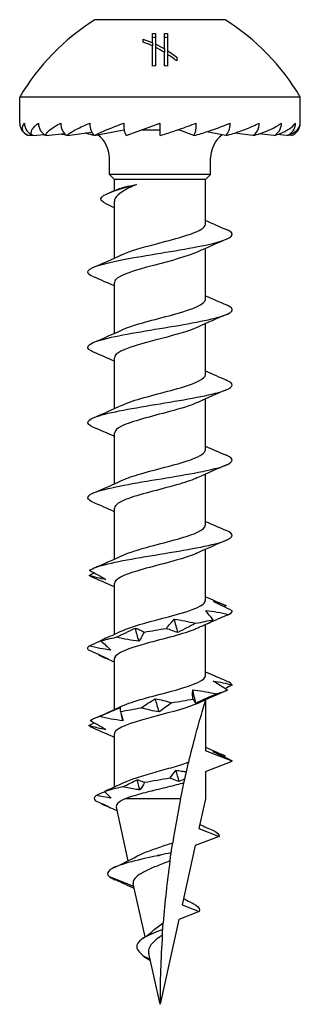
# Model space of a CAD drawing. Units: millimetres. Extents: x -7.8 to 25.3, y -69.3 to 4.
# Drawn here: x -4.9 to 4.9, y -30 to 4 of the extents above; entities that cross this region are included whole.
import ezdxf

# ---------------------------------------------------------------- set-up
doc = ezdxf.new("R2010")
doc.units = ezdxf.units.MM

# ---------------------------------------------------------------- blocks, each defined once
blk = doc.blocks.new('TTUFP50X30-Front')
for p, q in [((2.25, 4.003), (-2.25, 4.003)), ((-0.26, 3.208), (-0.26, 3.521)), ((-0.154, 3.527), (-0.154, 3.16)), ((0.153, 2.998), (0.153, 3.527)), ((0.259, 3.521), (0.259, 2.934)), ((-0.581, 3.223), (-0.581, 3.327)), ((-0.26, 3.208), (-0.26, 3.096)), ((-0.26, 2.399), (-0.26, 3.096)), ((-0.154, 3.16), (-0.154, 3.043)), ((-0.154, 3.043), (-0.154, 2.406)), ((0.153, 2.998), (0.153, 2.876)), ((0.153, 2.406), (0.153, 2.876)), ((0.259, 2.934), (0.259, 2.809)), ((0.259, 2.809), (0.259, 2.399)), ((0.581, 2.711), (0.581, 2.578)), ((4.85, 1.328), (-4.85, 1.328)), ((-4.85, 0.428), (-4.85, 1.328)), ((4.85, 0.428), (4.85, 1.328)), ((-1.175, 0), (0, 0.428)), ((0, 0), (0, 0.428)), ((-4.54, 0), (-4.416, 0.012)), ((-4.385, 0), (-4.004, 0.037)), ((-3.932, 0), (-3.303, 0.069)), ((-3.21, 0), (-2.361, 0.113)), ((-2.27, 0), (-1.25, 0.192)), ((-1.252, 0.192), (-1.238, 0.192)), ((-0.648, 0.192), (0, 0.192)), ((0.601, 0.192), (0.648, 0.192)), ((0.647, 0.208), (0.647, 0.192)), ((1.175, 0), (0.647, 0.192)), ((2.27, 0), (1.608, 0.125)), ((3.21, 0), (2.581, 0.084)), ((3.932, 0), (3.42, 0.056)), ((4.385, 0), (4.052, 0.033)), ((4.54, 0), (4.424, 0.011)), ((-1.75, -1.347), (-1.75, -0.776)), ((1.75, -1.347), (1.75, -0.776)), ((1.75, -1.347), (-1.75, -1.347)), ((-1.575, -1.522), (-1.75, -1.347)), ((1.575, -1.522), (1.75, -1.347)), ((1.575, -1.522), (-1.575, -1.522)), ((-1.575, -1.903), (-1.575, -1.522)), ((1.575, -3.058), (1.575, -1.522)), ((-1.575, -4.236), (-1.575, -2.283)), ((1.575, -5.658), (1.575, -3.899)), ((-1.575, -6.836), (-1.575, -5.077)), ((1.575, -8.258), (1.575, -6.499)), ((-1.575, -9.436), (-1.575, -7.677)), ((1.575, -10.858), (1.575, -9.099)), ((-1.575, -12.036), (-1.575, -10.277)), ((1.575, -13.458), (1.575, -11.699)), ((-1.575, -14.636), (-1.575, -12.877)), ((1.575, -16.058), (1.575, -14.299)), ((-1.575, -17.236), (-1.575, -15.477)), ((1.575, -18.658), (1.575, -16.899)), ((-1.575, -19.836), (-1.575, -18.077)), ((1.575, -19.522), (1.575, -19.499)), ((1.575, -19.522), (1.575, -21.258)), ((-1.575, -22.51), (-1.575, -20.677)), ((2.5, -21.618), (1.575, -21.258)), ((1.575, -21.977), (2.5, -21.618)), ((1.575, -21.977), (1.575, -22.918)), ((0.712, -22.918), (-1.203, -22.918)), ((1.575, -22.918), (1.347, -23.947)), ((-1.1, -25.062), (-1.509, -23.214)), ((1.347, -23.947), (2.042, -24.218)), ((2.042, -24.218), (1.216, -24.539)), ((1.216, -24.539), (0.762, -26.586)), ((-0.902, -25.954), (-1.743, -25.618)), ((-0.516, -27.694), (-0.922, -25.864)), ((1.358, -26.818), (0.649, -27.093)), ((0.762, -26.586), (1.358, -26.818)), ((0.649, -27.093), (0, -30.022)), ((-0.346, -28.463), (-0.548, -28.368)), ((0, -30.022), (-0.388, -28.271))]:
    blk.add_line(p, q)
for centre, radius, start, end in [((2.029, -2.757), 8, 122.3321, 149.297), ((-2.029, -2.757), 8, 30.703, 57.6679), ((-4.4, 0.428), 0.45, 180, 251.8773), ((4.4, 0.428), 0.45, 288.1227, 0), ((-2.75, -0.776), 1, 0, 53.0561), ((2.75, -0.776), 1, 126.9439, 180)]:
    blk.add_arc(centre, radius, start, end)
for centre, major_axis, ratio, start_param, end_param in [((-4.25, 0.428), (0, -0.45), 0.965926, 4.712389, 5.966884), ((-3.811, 0.428), (0, -0.45), 0.866025, 4.712389, 5.966884), ((-3.111, 0.428), (0, -0.45), 0.707107, 4.712389, 5.966884), ((-2.2, 0.428), (0, -0.45), 0.5, 4.712389, 5.966884), ((-1.139, 0.428), (0, -0.45), 0.258819, 4.712389, 5.966884), ((1.139, 0.428), (0, -0.45), 0.258819, 0.316301, 1.570796), ((2.2, 0.428), (0, -0.45), 0.5, 0.316301, 1.570796), ((3.111, 0.428), (0, -0.45), 0.707107, 0.316301, 1.570796), ((3.811, 0.428), (0, -0.45), 0.866025, 0.316301, 1.570796), ((4.25, 0.428), (0, -0.45), 0.965926, 0.316301, 1.570796), ((0, 0.428), (-2.499, -0.886), 0.083767, 5.201131, 5.206313)]:
    blk.add_ellipse(centre, major_axis=major_axis, ratio=ratio, start_param=start_param, end_param=end_param)
for points in [[(-0.26, 3.521), (-0.225, 3.523), (-0.189, 3.525), (-0.154, 3.527)], [(0.153, 3.527), (0.188, 3.526), (0.223, 3.524), (0.259, 3.521)], [(-0.581, 3.327), (-0.472, 3.293), (-0.365, 3.253), (-0.26, 3.208)], [(-0.26, 3.096), (-0.365, 3.143), (-0.472, 3.186), (-0.581, 3.223)], [(-0.26, 3.393), (-0.225, 3.396), (-0.189, 3.398), (-0.154, 3.399)], [(-0.154, 3.16), (-0.048, 3.11), (0.055, 3.055), (0.153, 2.998)], [(0.153, 3.399), (0.188, 3.398), (0.223, 3.396), (0.259, 3.393)], [(0.153, 2.876), (0.055, 2.935), (-0.048, 2.991), (-0.154, 3.043)], [(0.259, 2.934), (0.364, 2.868), (0.474, 2.792), (0.581, 2.711)], [(0.581, 2.578), (0.475, 2.661), (0.365, 2.74), (0.259, 2.809)], [(-0.154, 2.406), (-0.189, 2.404), (-0.225, 2.402), (-0.26, 2.399)], [(0.259, 2.399), (0.223, 2.402), (0.188, 2.404), (0.153, 2.406)], [(-4.385, 0), (-4.398, 0.004), (-4.411, 0.007), (-4.424, 0.011)], [(-3.932, 0), (-3.973, 0.009), (-4.013, 0.021), (-4.052, 0.033)], [(-3.21, 0), (-3.28, 0.015), (-3.355, 0.036), (-3.42, 0.056)], [(-1.757, -1.979), (-1.656, -1.937), (-1.556, -1.895), (-1.456, -1.853)], [(-1.575, -2.5), (-1.673, -2.452), (-1.772, -2.405), (-1.871, -2.359)], [(1.575, -2.936), (1.815, -3.044), (2.057, -3.148), (2.3, -3.251)], [(2.3, -3.584), (1.965, -3.726), (1.631, -3.87), (1.305, -4.023)], [(-2.3, -4.551), (-1.965, -4.41), (-1.631, -4.265), (-1.305, -4.112)], [(-1.575, -5.199), (-1.815, -5.091), (-2.057, -4.987), (-2.3, -4.884)], [(1.575, -5.536), (1.815, -5.644), (2.057, -5.748), (2.3, -5.851)], [(2.3, -6.184), (1.965, -6.326), (1.631, -6.47), (1.305, -6.623)], [(-2.3, -7.151), (-1.965, -7.01), (-1.631, -6.865), (-1.305, -6.712)], [(-1.575, -7.799), (-1.815, -7.691), (-2.057, -7.587), (-2.3, -7.484)], [(1.575, -8.136), (1.815, -8.244), (2.057, -8.348), (2.3, -8.451)], [(2.3, -8.784), (1.965, -8.926), (1.631, -9.07), (1.305, -9.223)], [(-2.3, -9.751), (-1.965, -9.61), (-1.631, -9.465), (-1.305, -9.312)], [(-1.575, -10.399), (-1.815, -10.291), (-2.057, -10.187), (-2.3, -10.084)], [(1.575, -10.736), (1.815, -10.844), (2.057, -10.948), (2.3, -11.051)], [(2.3, -11.384), (1.965, -11.526), (1.631, -11.67), (1.305, -11.823)], [(-2.3, -12.351), (-1.965, -12.21), (-1.631, -12.065), (-1.305, -11.912)], [(-1.575, -12.999), (-1.815, -12.891), (-2.057, -12.787), (-2.3, -12.684)], [(1.575, -13.336), (1.815, -13.444), (2.057, -13.548), (2.3, -13.651)], [(2.3, -13.984), (1.965, -14.126), (1.631, -14.27), (1.305, -14.423)], [(-2.3, -14.951), (-1.965, -14.81), (-1.631, -14.665), (-1.305, -14.512)], [(-2.451, -15.2), (-2.393, -15.17), (-2.335, -15.139), (-2.278, -15.109)], [(-2.3, -15.284), (-2.367, -15.256), (-2.417, -15.228), (-2.451, -15.2)], [(-1.575, -15.599), (-1.815, -15.491), (-2.057, -15.387), (-2.3, -15.284)], [(1.575, -15.936), (1.802, -16.038), (2.032, -16.137), (2.262, -16.235)], [(2.284, -16.244), (2.262, -16.259), (2.24, -16.273), (2.218, -16.287)], [(2.374, -16.55), (2.455, -16.507), (2.498, -16.463), (2.5, -16.42)], [(0.621, -17.171), (0.579, -17.019), (0.536, -16.867), (0.493, -16.715)], [(1.23, -16.855), (1.456, -16.812), (1.663, -16.769), (1.839, -16.726)], [(1.659, -16.862), (1.54, -16.915), (1.422, -16.968), (1.305, -17.023)], [(-2.049, -17.465), (-1.9, -17.422), (-1.717, -17.379), (-1.51, -17.336)], [(-1.871, -17.367), (-1.681, -17.284), (-1.491, -17.199), (-1.305, -17.112)], [(-0.73, -17.476), (-0.771, -17.324), (-0.812, -17.172), (-0.852, -17.02)], [(-0.553, -17.16), (-0.299, -17.117), (-0.037, -17.074), (0.223, -17.031)], [(-2.48, -17.77), (-2.513, -17.727), (-2.505, -17.684), (-2.457, -17.641)], [(-2.128, -17.946), (-2.123, -17.943), (-2.118, -17.939), (-2.113, -17.935)], [(-1.575, -18.199), (-1.708, -18.139), (-1.842, -18.081), (-1.976, -18.023)], [(1.575, -18.536), (1.679, -18.583), (1.783, -18.629), (1.888, -18.674)], [(2.495, -18.991), (2.411, -19.031), (2.328, -19.071), (2.247, -19.111)], [(2.495, -18.991), (2.478, -18.948), (2.42, -18.905), (2.325, -18.862)], [(1.238, -19.612), (1.204, -19.46), (1.169, -19.308), (1.134, -19.156)], [(1.955, -19.296), (1.718, -19.4), (1.478, -19.505), (1.238, -19.612)], [(2.3, -19.184), (1.965, -19.326), (1.631, -19.47), (1.305, -19.623)], [(2.339, -19.167), (2.247, -19.21), (2.117, -19.253), (1.955, -19.296)], [(-2.3, -20.151), (-1.965, -20.01), (-1.631, -19.865), (-1.305, -19.712)], [(-0.031, -19.917), (-0.076, -19.765), (-0.12, -19.613), (-0.165, -19.461)], [(0.399, -19.601), (0.656, -19.558), (0.906, -19.515), (1.138, -19.472)], [(-1.364, -19.906), (-1.146, -19.863), (-0.906, -19.82), (-0.654, -19.777)], [(-1.283, -20.223), (-1.298, -20.156), (-1.312, -20.089), (-1.326, -20.022)], [(-2.464, -20.388), (-2.401, -20.355), (-2.338, -20.323), (-2.275, -20.29)], [(-2.3, -20.484), (-2.376, -20.452), (-2.432, -20.42), (-2.464, -20.388)], [(-2.418, -20.212), (-2.352, -20.169), (-2.247, -20.125), (-2.107, -20.082)], [(-1.575, -20.799), (-1.815, -20.691), (-2.057, -20.587), (-2.3, -20.484)], [(1.575, -21.136), (1.78, -21.228), (1.986, -21.318), (2.194, -21.406)], [(2.253, -21.432), (2.235, -21.444), (2.217, -21.456), (2.199, -21.468)], [(2.5, -21.618), (2.5, -21.614), (2.5, -21.611), (2.499, -21.608)], [(0.345, -22.208), (0.407, -22.119), (0.477, -22.028), (0.555, -21.936)], [(0.664, -22.327), (0.628, -22.196), (0.592, -22.066), (0.555, -21.936)], [(-1.821, -22.621), (-1.638, -22.539), (-1.456, -22.456), (-1.277, -22.371)], [(-1.282, -22.507), (-1.12, -22.427), (-0.955, -22.344), (-0.788, -22.261)], [(-0.693, -22.612), (-0.725, -22.495), (-0.757, -22.378), (-0.788, -22.261)], [(-0.532, -22.361), (-0.578, -22.444), (-0.632, -22.528), (-0.693, -22.612)], [(0.345, -22.208), (0.05, -22.259), (-0.249, -22.31), (-0.532, -22.361)], [(0.859, -22.23), (0.794, -22.262), (0.729, -22.294), (0.664, -22.327)], [(-2.208, -22.806), (-2.111, -22.763), (-2.014, -22.719), (-1.918, -22.675)], [(-1.282, -22.507), (-1.538, -22.562), (-1.757, -22.618), (-1.921, -22.673)], [(-1.821, -22.62), (-1.856, -22.636), (-1.889, -22.654), (-1.921, -22.673)], [(-1.921, -22.673), (-1.837, -22.747), (-1.759, -22.822), (-1.687, -22.897)], [(-2.208, -22.806), (-2.285, -22.866), (-2.292, -22.925), (-2.229, -22.985)], [(-2.229, -22.985), (-2.083, -23.05), (-1.939, -23.116), (-1.797, -23.183)], [(-1.687, -22.897), (-1.862, -22.875), (-2.037, -22.843), (-2.208, -22.806)], [(-2.013, -23.105), (-2.007, -23.1), (-2.001, -23.096), (-1.995, -23.091)], [(-1.797, -23.183), (-1.872, -23.163), (-1.945, -23.136), (-2.013, -23.105)], [(-1.482, -23.337), (-1.646, -23.263), (-1.811, -23.191), (-1.977, -23.121)], [(0.712, -22.918), (0.61, -23.422), (0.519, -23.93), (0.438, -24.44)], [(1.378, -23.808), (1.525, -23.877), (1.674, -23.944), (1.823, -24.01)], [(1.823, -24.01), (1.979, -24.08), (2.054, -24.149), (2.042, -24.218)], [(0.385, -24.785), (0.259, -24.812), (0.131, -24.839), (0.004, -24.867)], [(-1.579, -25.29), (-1.313, -25.169), (-1.048, -25.042), (-0.801, -24.906)], [(-0.089, -24.887), (-0.075, -24.877), (-0.062, -24.868), (-0.048, -24.859)], [(-0.037, -24.895), (-0.054, -24.893), (-0.072, -24.89), (-0.089, -24.887)], [(-0.048, -24.859), (-0.031, -24.861), (-0.013, -24.864), (0.004, -24.867)], [(-0.037, -24.895), (-0.041, -24.883), (-0.044, -24.871), (-0.048, -24.859)], [(0.004, -24.867), (-0.009, -24.876), (-0.023, -24.886), (-0.037, -24.895)], [(0.345, -25.067), (0.245, -25.782), (0.167, -26.496), (0.111, -27.201)], [(-1.743, -25.618), (-1.697, -25.65), (-1.635, -25.683), (-1.559, -25.716)], [(-0.582, -27.737), (-0.452, -27.654), (-0.33, -27.565), (-0.232, -27.472)], [(0.08, -27.633), (0.025, -28.451), (0, -29.253), (0, -30.022)], [(-0.548, -28.368), (-0.48, -28.416), (-0.408, -28.465), (-0.337, -28.514)], [(-0.334, -28.514), (-0.335, -28.514), (-0.335, -28.514), (-0.335, -28.514)]]:
    blk.add_open_spline(points, degree=3)
for points, knots in [([(-4.54, 0), (-4.595, 0.018), (-4.637, 0.045), (-4.716, 0.112), (-4.744, 0.169), (-4.758, 0.282), (-4.732, 0.361), (-4.685, 0.428)], [-0.1291751, -0.1291751, -0.1291751, -0.1291751, -0.1037504, -0.1037504, -0.0584406, -0.0584406, 0, 0, 0, 0]), ([(-4.385, 0), (-4.421, 0.018), (-4.44, 0.045), (-4.461, 0.112), (-4.444, 0.169), (-4.373, 0.282), (-4.292, 0.361), (-4.2, 0.428)], [-0.1291751, -0.1291751, -0.1291751, -0.1291751, -0.1037504, -0.1037504, -0.0584406, -0.0584406, 0, 0, 0, 0]), ([(-3.932, 0), (-3.946, 0.018), (-3.94, 0.045), (-3.902, 0.112), (-3.842, 0.169), (-3.691, 0.282), (-3.559, 0.361), (-3.429, 0.428)], [-0.1291751, -0.1291751, -0.1291751, -0.1291751, -0.1037504, -0.1037504, -0.0584406, -0.0584406, 0, 0, 0, 0]), ([(-3.21, 0), (-3.203, 0.018), (-3.171, 0.045), (-3.077, 0.112), (-2.977, 0.169), (-2.756, 0.282), (-2.584, 0.361), (-2.425, 0.428)], [-0.1291751, -0.1291751, -0.1291751, -0.1291751, -0.1037504, -0.1037504, -0.0584406, -0.0584406, 0, 0, 0, 0]), ([(-2.27, 0), (-2.241, 0.018), (-2.187, 0.045), (-2.043, 0.112), (-1.91, 0.169), (-1.634, 0.282), (-1.432, 0.361), (-1.255, 0.428)], [-0.1291751, -0.1291751, -0.1291751, -0.1291751, -0.1037504, -0.1037504, -0.0584406, -0.0584406, 0, 0, 0, 0]), ([(0, 0), (0.066, 0.018), (0.152, 0.045), (0.364, 0.112), (0.534, 0.169), (0.86, 0.282), (1.078, 0.361), (1.255, 0.428)], [-0.1291751, -0.1291751, -0.1291751, -0.1291751, -0.1037504, -0.1037504, -0.0584406, -0.0584406, 0, 0, 0, 0]), ([(1.175, 0), (1.252, 0.018), (1.347, 0.045), (1.572, 0.112), (1.743, 0.169), (2.062, 0.282), (2.266, 0.361), (2.425, 0.428)], [-0.1291751, -0.1291751, -0.1291751, -0.1291751, -0.1037504, -0.1037504, -0.0584406, -0.0584406, 0, 0, 0, 0]), ([(2.27, 0), (2.354, 0.018), (2.45, 0.045), (2.673, 0.112), (2.834, 0.169), (3.124, 0.282), (3.3, 0.361), (3.429, 0.428)], [-0.1291751, -0.1291751, -0.1291751, -0.1291751, -0.1037504, -0.1037504, -0.0584406, -0.0584406, 0, 0, 0, 0]), ([(3.21, 0), (3.295, 0.018), (3.386, 0.045), (3.592, 0.112), (3.732, 0.169), (3.973, 0.282), (4.109, 0.361), (4.2, 0.428)], [-0.1291751, -0.1291751, -0.1291751, -0.1291751, -0.1037504, -0.1037504, -0.0584406, -0.0584406, 0, 0, 0, 0]), ([(3.932, 0), (4.012, 0.018), (4.092, 0.045), (4.266, 0.112), (4.375, 0.169), (4.551, 0.282), (4.637, 0.361), (4.685, 0.428)], [-0.1291751, -0.1291751, -0.1291751, -0.1291751, -0.1037504, -0.1037504, -0.0584406, -0.0584406, 0, 0, 0, 0]), ([(4.385, 0), (4.455, 0.018), (4.518, 0.045), (4.649, 0.112), (4.721, 0.169), (4.819, 0.282), (4.85, 0.361), (4.85, 0.428)], [-0.1291751, -0.1291751, -0.1291751, -0.1291751, -0.1037504, -0.1037504, -0.0584406, -0.0584406, 0, 0, 0, 0]), ([(-2.27, 0), (-2.354, 0.018), (-2.45, 0.045), (-2.547, 0.074), (-2.564, 0.079), (-2.581, 0.084)], [-0.12917513, -0.12917513, -0.12917513, -0.12917513, -0.10375043, -0.10375043, -0.0984991, -0.0984991, -0.0984991, -0.0984991]), ([(-1.863, -2.359), (-1.987, -2.302), (-2.048, -2.245), (-2.041, -2.189), (-2.021, -2.041), (-1.557, -1.892), (-1.009, -1.744), (-0.945, -1.727), (-0.88, -1.71), (-0.815, -1.693)], [0.625342, 0.625342, 0.625342, 0.625342, 1.036792, 1.036792, 1.036792, 2.110236, 2.110236, 2.110236, 2.235364, 2.235364, 2.235364, 2.235364]), ([(-0.815, -1.693), (-1.002, -1.772), (-1.163, -1.851), (-1.414, -2.011), (-1.501, -2.089), (-1.565, -2.207), (-1.575, -2.245), (-1.575, -2.283)], [0, 0, 0, 0, 0.069748, 0.069748, 0.1394961, 0.1394961, 0.1728063, 0.1728063, 0.1728063, 0.1728063]), ([(-1.456, -1.853), (-1.394, -1.827), (-1.31, -1.802), (-1.095, -1.748), (-0.963, -1.72), (-0.815, -1.693)], [0.2560207, 0.2560207, 0.2560207, 0.2560207, 0.3050493, 0.3050493, 0.3576277, 0.3576277, 0.3576277, 0.3576277]), ([(-1.301, -4.112), (-1.039, -3.991), (-0.616, -3.87), (-0.159, -3.75), (0.474, -3.583), (1.129, -3.415), (1.411, -3.248), (1.519, -3.185), (1.569, -3.121), (1.567, -3.058)], [1.560815, 1.560815, 1.560815, 1.560815, 2.436572, 2.436572, 2.436572, 3.648313, 3.648313, 3.648313, 4.108237, 4.108237, 4.108237, 4.108237]), ([(-2.293, -4.884), (-2.459, -4.814), (-2.531, -4.744), (-2.486, -4.674), (-2.392, -4.526), (-1.787, -4.379), (-0.966, -4.232), (-0.133, -4.082), (0.887, -3.933), (1.585, -3.783), (2.275, -3.636), (2.622, -3.488), (2.456, -3.34), (2.423, -3.311), (2.369, -3.281), (2.298, -3.251)], [0.564234, 0.564234, 0.564234, 0.564234, 1.072914, 1.072914, 1.072914, 2.140819, 2.140819, 2.140819, 3.224224, 3.224224, 3.224224, 4.295117, 4.295117, 4.295117, 4.510647, 4.510647, 4.510647, 4.510647]), ([(1.305, -4.023), (0.973, -4.178), (0.356, -4.332), (-0.226, -4.487), (-0.866, -4.657), (-1.42, -4.827), (-1.545, -4.997), (-1.565, -5.023), (-1.574, -5.05), (-1.573, -5.077)], [-3.514065, -3.514065, -3.514065, -3.514065, -2.393212, -2.393212, -2.393212, -1.161909, -1.161909, -1.161909, -0.966644, -0.966644, -0.966644, -0.966644]), ([(-1.304, -6.712), (-1.275, -6.698), (-1.243, -6.684), (-1.209, -6.67), (-0.796, -6.501), (-0.061, -6.331), (0.544, -6.162), (1.14, -5.995), (1.569, -5.828), (1.575, -5.662), (1.575, -5.66), (1.575, -5.659), (1.575, -5.658)], [35.151691, 35.151691, 35.151691, 35.151691, 35.253019, 35.253019, 35.253019, 36.481206, 36.481206, 36.481206, 37.690076, 37.690076, 37.690076, 37.699112, 37.699112, 37.699112, 37.699112]), ([(-2.3, -7.484), (-2.332, -7.471), (-2.361, -7.457), (-2.385, -7.444), (-2.653, -7.296), (-2.42, -7.148), (-1.801, -7), (-1.185, -6.853), (-0.211, -6.706), (0.647, -6.559), (1.515, -6.411), (2.228, -6.262), (2.434, -6.113), (2.554, -6.026), (2.497, -5.938), (2.293, -5.851)], [34.155109, 34.155109, 34.155109, 34.155109, 34.253108, 34.253108, 34.253108, 35.323936, 35.323936, 35.323936, 36.390164, 36.390164, 36.390164, 37.468239, 37.468239, 37.468239, 38.101522, 38.101522, 38.101522, 38.101522]), ([(1.302, -6.623), (1.022, -6.753), (0.553, -6.882), (0.06, -7.011), (-0.585, -7.181), (-1.225, -7.351), (-1.463, -7.521), (-1.537, -7.573), (-1.571, -7.625), (-1.569, -7.677)], [-37.10494, -37.10494, -37.10494, -37.10494, -36.166701, -36.166701, -36.166701, -34.93626, -34.93626, -34.93626, -34.557519, -34.557519, -34.557519, -34.557519]), ([(-2.299, -10.084), (-2.611, -9.95), (-2.542, -9.816), (-2.106, -9.682), (-1.625, -9.534), (-0.718, -9.387), (0.172, -9.239), (1.06, -9.092), (1.894, -8.945), (2.268, -8.797), (2.561, -8.682), (2.561, -8.566), (2.295, -8.451)], [27.871924, 27.871924, 27.871924, 27.871924, 28.843545, 28.843545, 28.843545, 29.913873, 29.913873, 29.913873, 30.981827, 30.981827, 30.981827, 31.818337, 31.818337, 31.818337, 31.818337]), ([(-1.3, -9.312), (-1.208, -9.268), (-1.094, -9.224), (-0.961, -9.179), (-0.462, -9.014), (0.276, -8.848), (0.815, -8.683), (1.277, -8.541), (1.565, -8.4), (1.572, -8.258)], [28.868505, 28.868505, 28.868505, 28.868505, 29.188855, 29.188855, 29.188855, 30.389348, 30.389348, 30.389348, 31.415927, 31.415927, 31.415927, 31.415927]), ([(1.299, -9.223), (1.072, -9.329), (0.724, -9.434), (0.331, -9.54), (-0.292, -9.707), (-0.984, -9.875), (-1.327, -10.042), (-1.488, -10.121), (-1.567, -10.199), (-1.566, -10.277)], [-30.821755, -30.821755, -30.821755, -30.821755, -30.056801, -30.056801, -30.056801, -28.842884, -28.842884, -28.842884, -28.274334, -28.274334, -28.274334, -28.274334]), ([(-1.298, -11.912), (-1.139, -11.837), (-0.919, -11.762), (-0.659, -11.687), (-0.077, -11.518), (0.666, -11.35), (1.117, -11.182), (1.407, -11.074), (1.564, -10.966), (1.568, -10.858)], [22.58532, 22.58532, 22.58532, 22.58532, 23.130081, 23.130081, 23.130081, 24.350669, 24.350669, 24.350669, 25.132741, 25.132741, 25.132741, 25.132741]), ([(-2.295, -12.684), (-2.538, -12.579), (-2.564, -12.474), (-2.339, -12.368), (-2.017, -12.217), (-1.194, -12.066), (-0.287, -11.915), (0.612, -11.765), (1.553, -11.616), (2.064, -11.466), (2.535, -11.328), (2.622, -11.189), (2.3, -11.051)], [21.588739, 21.588739, 21.588739, 21.588739, 22.351691, 22.351691, 22.351691, 23.446839, 23.446839, 23.446839, 24.533125, 24.533125, 24.533125, 25.535151, 25.535151, 25.535151, 25.535151]), ([(1.298, -11.823), (1.143, -11.896), (0.931, -11.97), (0.679, -12.043), (0.109, -12.209), (-0.624, -12.375), (-1.083, -12.541), (-1.393, -12.653), (-1.564, -12.765), (-1.569, -12.877)], [-24.53857, -24.53857, -24.53857, -24.53857, -24.007918, -24.007918, -24.007918, -22.80386, -22.80386, -22.80386, -21.991149, -21.991149, -21.991149, -21.991149]), ([(-1.3, -14.512), (-1.071, -14.406), (-0.721, -14.3), (-0.326, -14.194), (0.291, -14.028), (0.976, -13.863), (1.32, -13.697), (1.485, -13.617), (1.567, -13.538), (1.567, -13.458)], [16.302135, 16.302135, 16.302135, 16.302135, 17.070201, 17.070201, 17.070201, 18.272577, 18.272577, 18.272577, 18.849556, 18.849556, 18.849556, 18.849556]), ([(-2.436, -15.024), (-2.235, -14.876), (-1.532, -14.728), (-0.67, -14.58), (0.19, -14.432), (1.171, -14.284), (1.793, -14.137), (2.414, -13.989), (2.652, -13.841), (2.389, -13.694), (2.364, -13.68), (2.334, -13.665), (2.3, -13.651)], [15.934659, 15.934659, 15.934659, 15.934659, 17.007282, 17.007282, 17.007282, 18.078571, 18.078571, 18.078571, 19.148591, 19.148591, 19.148591, 19.251966, 19.251966, 19.251966, 19.251966]), ([(1.301, -14.423), (1.219, -14.463), (1.119, -14.502), (1.004, -14.541), (0.508, -14.71), (-0.249, -14.88), (-0.803, -15.049), (-1.271, -15.192), (-1.566, -15.334), (-1.573, -15.477)], [-18.255384, -18.255384, -18.255384, -18.255384, -17.969832, -17.969832, -17.969832, -16.74398, -16.74398, -16.74398, -15.707963, -15.707963, -15.707963, -15.707963]), ([(-1.873, -15.34), (-1.972, -15.325), (-2.07, -15.305), (-2.262, -15.257), (-2.358, -15.23), (-2.451, -15.2)], [0, 0, 0, 0, 0.04123051, 0.04123051, 0.08331911, 0.08331911, 0.08331911, 0.08331911]), ([(-2.436, -15.024), (-2.338, -15.076), (-2.242, -15.128), (-2.054, -15.233), (-1.962, -15.286), (-1.873, -15.34)], [0, 0, 0, 0, 0.03991015, 0.03991015, 0.07981319, 0.07981319, 0.07981319, 0.07981319]), ([(-1.303, -17.112), (-1.002, -16.972), (-0.475, -16.833), (0.056, -16.693), (0.692, -16.526), (1.291, -16.359), (1.493, -16.192), (1.547, -16.147), (1.572, -16.103), (1.57, -16.058)], [10.018949, 10.018949, 10.018949, 10.018949, 11.031176, 11.031176, 11.031176, 12.242923, 12.242923, 12.242923, 12.566371, 12.566371, 12.566371, 12.566371]), ([(1.848, -16.104), (1.924, -16.119), (1.999, -16.14), (2.144, -16.187), (2.216, -16.215), (2.284, -16.244)], [0, 0, 0, 0, 0.04123051, 0.04123051, 0.08331911, 0.08331911, 0.08331911, 0.08331911]), ([(2.5, -16.42), (2.388, -16.369), (2.278, -16.316), (2.061, -16.211), (1.953, -16.158), (1.848, -16.104)], [0, 0, 0, 0, 0.03991015, 0.03991015, 0.07981319, 0.07981319, 0.07981319, 0.07981319]), ([(1.581, -16.409), (1.714, -16.424), (1.846, -16.445), (2.11, -16.492), (2.243, -16.52), (2.374, -16.55)], [0, 0, 0, 0, 0.04123051, 0.04123051, 0.08331911, 0.08331911, 0.08331911, 0.08331911]), ([(1.839, -16.726), (1.79, -16.674), (1.744, -16.622), (1.658, -16.516), (1.618, -16.463), (1.581, -16.409)], [0, 0, 0, 0, 0.03991015, 0.03991015, 0.07981319, 0.07981319, 0.07981319, 0.07981319]), ([(2.374, -16.55), (2.252, -16.601), (2.13, -16.654), (1.896, -16.756), (1.783, -16.806), (1.671, -16.856)], [0, 0, 0, 0, 0.03991015, 0.03991015, 0.07739702, 0.07739702, 0.07739702, 0.07739702]), ([(0.223, -17.031), (0.262, -16.979), (0.304, -16.927), (0.394, -16.821), (0.442, -16.768), (0.493, -16.715)], [0, 0, 0, 0, 0.03991015, 0.03991015, 0.07981319, 0.07981319, 0.07981319, 0.07981319]), ([(0.493, -16.715), (0.613, -16.729), (0.734, -16.75), (0.979, -16.797), (1.105, -16.825), (1.23, -16.855)], [0, 0, 0, 0, 0.04123051, 0.04123051, 0.08331911, 0.08331911, 0.08331911, 0.08331911]), ([(1.23, -16.855), (1.131, -16.907), (1.031, -16.959), (0.828, -17.064), (0.725, -17.117), (0.621, -17.171)], [0, 0, 0, 0, 0.03991015, 0.03991015, 0.07981319, 0.07981319, 0.07981319, 0.07981319]), ([(1.659, -16.862), (1.692, -16.847), (1.722, -16.828), (1.783, -16.783), (1.812, -16.755), (1.839, -16.726)], [0.00381576, 0.00381576, 0.00381576, 0.00381576, 0.04123051, 0.04123051, 0.08331911, 0.08331911, 0.08331911, 0.08331911]), ([(1.305, -17.023), (1.28, -17.035), (1.255, -17.046), (1.227, -17.058), (0.831, -17.224), (0.121, -17.39), (-0.481, -17.556), (-1.081, -17.721), (-1.534, -17.887), (-1.572, -18.053), (-1.574, -18.061), (-1.575, -18.069), (-1.575, -18.077)], [-11.972199, -11.972199, -11.972199, -11.972199, -11.888936, -11.888936, -11.888936, -10.685206, -10.685206, -10.685206, -9.484712, -9.484712, -9.484712, -9.424778, -9.424778, -9.424778, -9.424778]), ([(-1.51, -17.336), (-1.402, -17.284), (-1.294, -17.232), (-1.074, -17.127), (-0.964, -17.073), (-0.852, -17.02)], [0, 0, 0, 0, 0.03991015, 0.03991015, 0.07981319, 0.07981319, 0.07981319, 0.07981319]), ([(-0.73, -17.476), (-0.858, -17.461), (-0.987, -17.441), (-1.246, -17.393), (-1.378, -17.366), (-1.51, -17.336)], [0, 0, 0, 0, 0.04123051, 0.04123051, 0.08331911, 0.08331911, 0.08331911, 0.08331911]), ([(-0.852, -17.02), (-0.807, -17.035), (-0.759, -17.055), (-0.66, -17.103), (-0.608, -17.13), (-0.553, -17.16)], [0, 0, 0, 0, 0.04123051, 0.04123051, 0.08331911, 0.08331911, 0.08331911, 0.08331911]), ([(-0.553, -17.16), (-0.577, -17.212), (-0.604, -17.264), (-0.662, -17.369), (-0.695, -17.423), (-0.73, -17.476)], [0, 0, 0, 0, 0.03991015, 0.03991015, 0.07981319, 0.07981319, 0.07981319, 0.07981319]), ([(0.621, -17.171), (0.559, -17.156), (0.495, -17.136), (0.363, -17.088), (0.293, -17.061), (0.223, -17.031)], [0, 0, 0, 0, 0.04123051, 0.04123051, 0.08331911, 0.08331911, 0.08331911, 0.08331911]), ([(-2.457, -17.641), (-2.338, -17.589), (-2.22, -17.537), (-2.076, -17.473), (-2.05, -17.461), (-2.024, -17.449)], [0, 0, 0, 0, 0.03991015, 0.03991015, 0.04875701, 0.04875701, 0.04875701, 0.04875701]), ([(-1.702, -17.781), (-1.829, -17.766), (-1.956, -17.746), (-2.207, -17.698), (-2.333, -17.671), (-2.457, -17.641)], [0, 0, 0, 0, 0.04123051, 0.04123051, 0.08331911, 0.08331911, 0.08331911, 0.08331911]), ([(-1.871, -17.367), (-1.883, -17.372), (-1.895, -17.378), (-1.957, -17.408), (-2.004, -17.435), (-2.049, -17.465)], [0.03102921, 0.03102921, 0.03102921, 0.03102921, 0.04123051, 0.04123051, 0.08331911, 0.08331911, 0.08331911, 0.08331911]), ([(-2.049, -17.465), (-1.986, -17.517), (-1.925, -17.569), (-1.809, -17.675), (-1.754, -17.728), (-1.702, -17.781)], [0, 0, 0, 0, 0.03991015, 0.03991015, 0.07981319, 0.07981319, 0.07981319, 0.07981319]), ([(-2.48, -17.77), (-2.362, -17.822), (-2.246, -17.874), (-2.016, -17.98), (-1.902, -18.033), (-1.789, -18.086)], [0, 0, 0, 0, 0.03991015, 0.03991015, 0.07981319, 0.07981319, 0.07981319, 0.07981319]), ([(-1.789, -18.086), (-1.849, -18.072), (-1.908, -18.051), (-2.021, -18.004), (-2.076, -17.976), (-2.128, -17.946)], [0, 0, 0, 0, 0.04123051, 0.04123051, 0.08331911, 0.08331911, 0.08331911, 0.08331911]), ([(-1.305, -19.712), (-0.951, -19.546), (-0.263, -19.38), (0.352, -19.215), (0.978, -19.046), (1.485, -18.877), (1.563, -18.708), (1.571, -18.692), (1.575, -18.675), (1.574, -18.658)], [3.735764, 3.735764, 3.735764, 3.735764, 4.937801, 4.937801, 4.937801, 6.161448, 6.161448, 6.161448, 6.283185, 6.283185, 6.283185, 6.283185]), ([(2.325, -18.862), (2.202, -18.81), (2.08, -18.758), (1.935, -18.695), (1.911, -18.685), (1.888, -18.674)], [0, 0, 0, 0, 0.03991015, 0.03991015, 0.04766154, 0.04766154, 0.04766154, 0.04766154]), ([(1.843, -18.851), (1.954, -18.866), (2.064, -18.886), (2.281, -18.934), (2.389, -18.961), (2.495, -18.991)], [0, 0, 0, 0, 0.04123051, 0.04123051, 0.08331911, 0.08331911, 0.08331911, 0.08331911]), ([(2.339, -19.167), (2.252, -19.115), (2.167, -19.063), (2.001, -18.957), (1.921, -18.904), (1.843, -18.851)], [0, 0, 0, 0, 0.03991015, 0.03991015, 0.07981319, 0.07981319, 0.07981319, 0.07981319]), ([(1.138, -19.472), (1.131, -19.42), (1.128, -19.368), (1.126, -19.263), (1.128, -19.209), (1.134, -19.156)], [0, 0, 0, 0, 0.03991015, 0.03991015, 0.07981319, 0.07981319, 0.07981319, 0.07981319]), ([(1.134, -19.156), (1.372, -19.182), (1.614, -19.225), (1.886, -19.281), (1.92, -19.289), (1.955, -19.296)], [-0.2865581, -0.2865581, -0.2865581, -0.2865581, -0.1903194, -0.1903194, -0.1765842, -0.1765842, -0.1765842, -0.1765842]), ([(1.304, -19.623), (0.987, -19.771), (0.415, -19.918), (-0.144, -20.065), (-0.786, -20.235), (-1.365, -20.404), (-1.526, -20.573), (-1.558, -20.608), (-1.573, -20.643), (-1.571, -20.677)], [-5.689014, -5.689014, -5.689014, -5.689014, -4.621042, -4.621042, -4.621042, -3.392855, -3.392855, -3.392855, -3.141593, -3.141593, -3.141593, -3.141593]), ([(-0.654, -19.777), (-0.577, -19.725), (-0.498, -19.673), (-0.334, -19.568), (-0.251, -19.515), (-0.165, -19.461)], [0, 0, 0, 0, 0.03991015, 0.03991015, 0.07981319, 0.07981319, 0.07981319, 0.07981319]), ([(-0.165, -19.461), (-0.075, -19.476), (0.017, -19.496), (0.205, -19.544), (0.301, -19.572), (0.399, -19.601)], [0, 0, 0, 0, 0.04123051, 0.04123051, 0.08331911, 0.08331911, 0.08331911, 0.08331911]), ([(0.399, -19.601), (0.332, -19.653), (0.263, -19.705), (0.12, -19.811), (0.046, -19.864), (-0.031, -19.917), (-0.031, -19.917), (-0.031, -19.917)], [0, 0, 0, 0, 0.03991015, 0.03991015, 0.07977805, 0.07977805, 0.07981319, 0.07981319, 0.07981319, 0.07981319]), ([(0.993, -21.651), (1.071, -21.328), (1.152, -21.012), (1.291, -20.492), (1.369, -20.217), (1.464, -19.889), (1.5, -19.768), (1.542, -19.63), (1.554, -19.592), (1.57, -19.538), (1.575, -19.522), (1.575, -19.522)], [1.8463972, 1.8463972, 1.8463972, 1.8463972, 1.9390531, 1.9390531, 2.0160455, 2.0160455, 2.0590503, 2.0590503, 2.0805527, 2.0805527, 2.1020551, 2.1020551, 2.1020551, 2.1020551]), ([(1.238, -19.612), (1.226, -19.597), (1.212, -19.577), (1.179, -19.529), (1.16, -19.502), (1.138, -19.472)], [0, 0, 0, 0, 0.04123051, 0.04123051, 0.08331911, 0.08331911, 0.08331911, 0.08331911]), ([(-2.107, -20.082), (-1.986, -20.031), (-1.864, -19.978), (-1.621, -19.873), (-1.5, -19.82), (-1.378, -19.766)], [0, 0, 0, 0, 0.03991015, 0.03991015, 0.07981319, 0.07981319, 0.07981319, 0.07981319]), ([(-1.378, -19.766), (-1.38, -19.781), (-1.381, -19.801), (-1.376, -19.849), (-1.371, -19.877), (-1.364, -19.906)], [0, 0, 0, 0, 0.04123051, 0.04123051, 0.08331911, 0.08331911, 0.08331911, 0.08331911]), ([(-1.364, -19.906), (-1.345, -19.958), (-1.328, -20.01), (-1.301, -20.116), (-1.291, -20.169), (-1.283, -20.223)], [0, 0, 0, 0, 0.03991015, 0.03991015, 0.07981319, 0.07981319, 0.07981319, 0.07981319]), ([(-0.031, -19.917), (-0.131, -19.903), (-0.233, -19.882), (-0.44, -19.835), (-0.547, -19.807), (-0.654, -19.777)], [0, 0, 0, 0, 0.04123051, 0.04123051, 0.08331911, 0.08331911, 0.08331911, 0.08331911]), ([(-1.869, -20.528), (-1.971, -20.513), (-2.072, -20.493), (-2.27, -20.445), (-2.369, -20.417), (-2.464, -20.388)], [0, 0, 0, 0, 0.04123051, 0.04123051, 0.08331911, 0.08331911, 0.08331911, 0.08331911]), ([(-2.418, -20.212), (-2.323, -20.263), (-2.229, -20.316), (-2.046, -20.421), (-1.956, -20.474), (-1.869, -20.528)], [0, 0, 0, 0, 0.03991015, 0.03991015, 0.07981319, 0.07981319, 0.07981319, 0.07981319]), ([(-1.283, -20.223), (-1.42, -20.208), (-1.557, -20.187), (-1.831, -20.14), (-1.97, -20.112), (-2.107, -20.082)], [0, 0, 0, 0, 0.04123051, 0.04123051, 0.08331911, 0.08331911, 0.08331911, 0.08331911]), ([(1.838, -21.292), (1.911, -21.307), (1.982, -21.327), (2.121, -21.375), (2.188, -21.403), (2.253, -21.432)], [0, 0, 0, 0, 0.04123051, 0.04123051, 0.08331911, 0.08331911, 0.08331911, 0.08331911]), ([(2.499, -21.608), (2.386, -21.556), (2.274, -21.504), (2.054, -21.399), (1.945, -21.346), (1.838, -21.292)], [0, 0, 0, 0, 0.03991015, 0.03991015, 0.07981319, 0.07981319, 0.07981319, 0.07981319]), ([(-1.277, -22.371), (-1.16, -22.314), (-1.012, -22.259), (-0.663, -22.142), (-0.462, -22.083), (-0.041, -21.964), (0.174, -21.904), (0.587, -21.785), (0.782, -21.726), (0.965, -21.661), (0.979, -21.656), (0.993, -21.651)], [0.2030705, 0.2030705, 0.2030705, 0.2030705, 0.2655693, 0.2655693, 0.3319616, 0.3319616, 0.398354, 0.398354, 0.4647463, 0.4647463, 0.4702146, 0.4702146, 0.4702146, 0.4702146]), ([(0.913, -21.989), (0.921, -21.953), (0.93, -21.917), (0.956, -21.805), (0.974, -21.73), (0.993, -21.651)], [-0.0941242, -0.0941242, -0.0941242, -0.0941242, -0.06655949, -0.06655949, -0.01006731, -0.01006731, -0.01006731, -0.01006731]), ([(0.555, -21.936), (0.617, -21.943), (0.68, -21.951), (0.799, -21.969), (0.856, -21.979), (0.913, -21.989)], [0, 0, 0, 0, 0.02094221, 0.02094221, 0.03999071, 0.03999071, 0.03999071, 0.03999071]), ([(0.859, -22.23), (0.867, -22.19), (0.876, -22.151), (0.894, -22.071), (0.904, -22.03), (0.913, -21.989)], [-0.03238372, -0.03238372, -0.03238372, -0.03238372, -0.01939425, -0.01939425, -0.0059169, -0.0059169, -0.0059169, -0.0059169]), ([(0.828, -22.369), (0.745, -22.393), (0.658, -22.417), (0.37, -22.493), (0.159, -22.544), (-0.263, -22.647), (-0.47, -22.698), (-0.766, -22.778), (-0.864, -22.806), (-1.046, -22.862), (-1.129, -22.89), (-1.203, -22.918)], [0.1655282, 0.1655282, 0.1655282, 0.1655282, 0.1956699, 0.1956699, 0.2608932, 0.2608932, 0.3261165, 0.3261165, 0.3614218, 0.3614218, 0.3967272, 0.3967272, 0.3967272, 0.3967272]), ([(-0.788, -22.261), (-0.769, -22.266), (-0.749, -22.272), (-0.667, -22.301), (-0.601, -22.329), (-0.532, -22.361)], [0, 0, 0, 0, 0.01606993, 0.01606993, 0.06641628, 0.06641628, 0.06641628, 0.06641628]), ([(0.664, -22.327), (0.637, -22.319), (0.609, -22.31), (0.505, -22.275), (0.426, -22.243), (0.345, -22.208)], [0, 0, 0, 0, 0.01904966, 0.01904966, 0.07030955, 0.07030955, 0.07030955, 0.07030955]), ([(0.712, -22.918), (0.717, -22.892), (0.723, -22.867), (0.759, -22.69), (0.792, -22.531), (0.828, -22.369)], [1.72322471, 1.72322471, 1.72322471, 1.72322471, 1.73097883, 1.73097883, 1.77783567, 1.77783567, 1.77783567, 1.77783567]), ([(0.828, -22.369), (0.835, -22.338), (0.843, -22.3), (0.854, -22.251), (0.856, -22.241), (0.859, -22.23)], [-0.09211101, -0.09211101, -0.09211101, -0.09211101, -0.04996506, -0.04996506, -0.03897913, -0.03897913, -0.03897913, -0.03897913]), ([(-0.693, -22.612), (-0.737, -22.606), (-0.781, -22.6), (-0.976, -22.57), (-1.13, -22.54), (-1.282, -22.507)], [0, 0, 0, 0, 0.0143297, 0.0143297, 0.06352728, 0.06352728, 0.06352728, 0.06352728]), ([(-1.203, -22.918), (-1.328, -22.974), (-1.419, -23.03), (-1.505, -23.129), (-1.519, -23.171), (-1.509, -23.214)], [0, 0, 0, 0, 0.0651058, 0.0651058, 0.1128836, 0.1128836, 0.1128836, 0.1128836]), ([(-0.801, -24.906), (-0.749, -24.877), (-0.69, -24.849), (-0.498, -24.764), (-0.35, -24.708), (-0.032, -24.597), (0.135, -24.542), (0.346, -24.471), (0.392, -24.455), (0.438, -24.44)], [0.1201396, 0.1201396, 0.1201396, 0.1201396, 0.1458495, 0.1458495, 0.1969338, 0.1969338, 0.2492626, 0.2492626, 0.2643368, 0.2643368, 0.2643368, 0.2643368]), ([(0.385, -24.785), (0.395, -24.716), (0.407, -24.643), (0.424, -24.528), (0.431, -24.485), (0.438, -24.44)], [-0.10783448, -0.10783448, -0.10783448, -0.10783448, -0.05500756, -0.05500756, -0.02553878, -0.02553878, -0.02553878, -0.02553878]), ([(0.345, -25.067), (0.35, -25.03), (0.356, -24.986), (0.369, -24.895), (0.377, -24.839), (0.385, -24.785)], [-0.08658164, -0.08658164, -0.08658164, -0.08658164, -0.04802119, -0.04802119, 0, 0, 0, 0]), ([(-0.089, -24.887), (-0.829, -25.047), (-1.489, -25.206), (-1.717, -25.366), (-1.837, -25.45), (-1.844, -25.534), (-1.743, -25.618)], [7.900167, 7.900167, 7.900167, 7.900167, 9.058476, 9.058476, 9.058476, 9.666439, 9.666439, 9.666439, 9.666439]), ([(0.345, -25.067), (0.278, -25.093), (0.21, -25.119), (-0.007, -25.204), (-0.155, -25.262), (-0.425, -25.379), (-0.546, -25.437), (-0.744, -25.555), (-0.819, -25.613), (-0.906, -25.721), (-0.926, -25.77), (-0.927, -25.834), (-0.925, -25.849), (-0.922, -25.864)], [0.7209374, 0.7209374, 0.7209374, 0.7209374, 0.7432609, 0.7432609, 0.7913158, 0.7913158, 0.8381007, 0.8381007, 0.8836257, 0.8836257, 0.9202267, 0.9202267, 0.9311316, 0.9311316, 0.9311316, 0.9311316]), ([(-0.885, -26.028), (-0.99, -25.976), (-1.097, -25.925), (-1.322, -25.821), (-1.441, -25.768), (-1.561, -25.716)], [0.03591898, 0.03591898, 0.03591898, 0.03591898, 0.07168192, 0.07168192, 0.11095808, 0.11095808, 0.11095808, 0.11095808]), ([(0.811, -26.364), (0.883, -26.405), (0.957, -26.444), (1.063, -26.499), (1.094, -26.515), (1.125, -26.531)], [0.04007223, 0.04007223, 0.04007223, 0.04007223, 0.06598739, 0.06598739, 0.07672336, 0.07672336, 0.07672336, 0.07672336]), ([(1.123, -26.531), (1.169, -26.554), (1.209, -26.576), (1.241, -26.599), (1.346, -26.672), (1.384, -26.745), (1.358, -26.818)], [2.2067698, 2.2067698, 2.2067698, 2.2067698, 2.3715574, 2.3715574, 2.3715574, 2.8999317, 2.8999317, 2.8999317, 2.8999317]), ([(-0.232, -27.472), (-0.186, -27.428), (-0.135, -27.385), (-0.018, -27.294), (0.046, -27.247), (0.111, -27.201)], [0.11706304, 0.11706304, 0.11706304, 0.11706304, 0.13841627, 0.13841627, 0.16243066, 0.16243066, 0.16243066, 0.16243066]), ([(0.094, -27.432), (0.097, -27.393), (0.1, -27.35), (0.106, -27.275), (0.108, -27.239), (0.111, -27.201)], [-0.0598203, -0.0598203, -0.0598203, -0.0598203, -0.02952872, -0.02952872, -0.00671139, -0.00671139, -0.00671139, -0.00671139]), ([(0.094, -27.432), (-0.4, -27.616), (-0.762, -27.799), (-0.801, -27.982), (-0.828, -28.111), (-0.715, -28.239), (-0.548, -28.368)], [0.760574, 0.760574, 0.760574, 0.760574, 2.090006, 2.090006, 2.090006, 3.020762, 3.020762, 3.020762, 3.020762]), ([(0.08, -27.633), (0.081, -27.609), (0.083, -27.58), (0.088, -27.514), (0.091, -27.471), (0.094, -27.432)], [-0.05934897, -0.05934897, -0.05934897, -0.05934897, -0.03318796, -0.03318796, 0, 0, 0, 0]), ([(0.08, -27.633), (0.043, -27.658), (0.005, -27.684), (-0.108, -27.767), (-0.179, -27.824), (-0.295, -27.941), (-0.339, -27.999), (-0.393, -28.119), (-0.402, -28.178), (-0.392, -28.251), (-0.39, -28.261), (-0.388, -28.271)], [0.0471509, 0.0471509, 0.0471509, 0.0471509, 0.0608851, 0.0608851, 0.0900547, 0.0900547, 0.1184614, 0.1184614, 0.1461938, 0.1461938, 0.1507111, 0.1507111, 0.1507111, 0.1507111])]:
    blk.add_open_spline(points, degree=3, knots=knots)

msp = doc.modelspace()

# ---------------------------------------------------------------- block references
msp.add_blockref('TTUFP50X30-Front', (0, 0))

doc.saveas('drawing.dxf')
